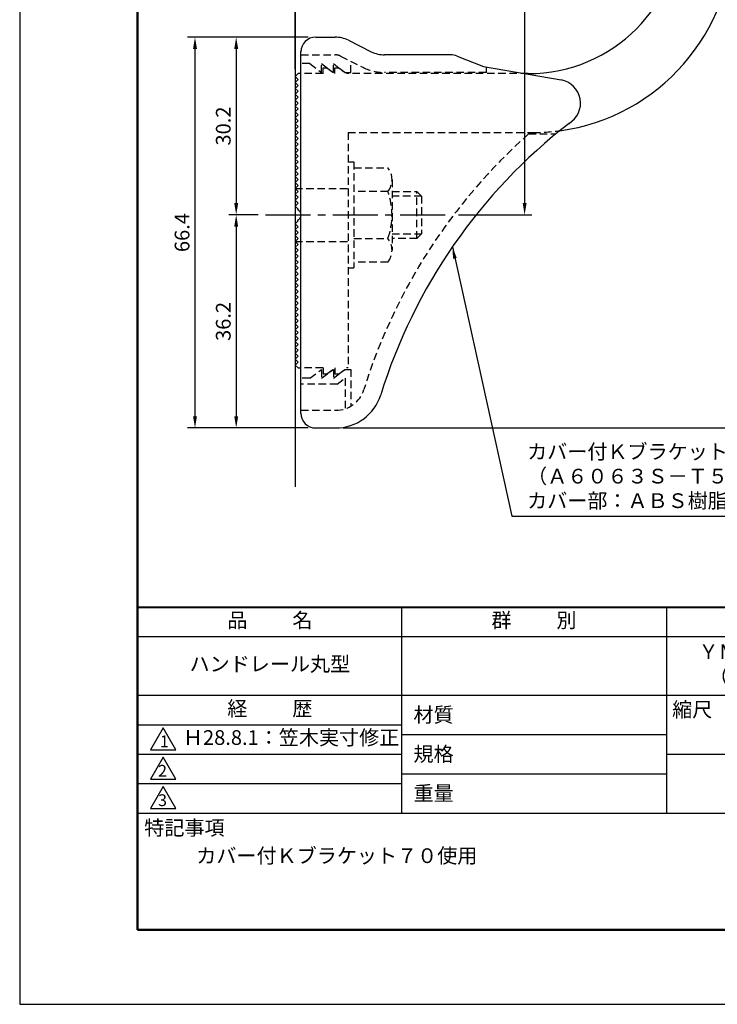
# Model space of a CAD drawing. Units: millimetres. Extents: x 0 to 210, y 0 to 297.
# Drawn here: x 0 to 119, y 0 to 167 of the extents above; entities that cross this region are included whole.
import ezdxf

# ---------------------------------------------------------------- set-up
doc = ezdxf.new("R2010")
doc.units = ezdxf.units.MM
doc.header["$LTSCALE"] = 0.4
doc.linetypes.add('CENTER2', pattern=[28.575, 19.05, -3.175, 3.175, -3.175])
doc.linetypes.add('HIDDEN2', pattern=[4.7625, 3.175, -1.5875])
for name, color, linetype in [('CENTER', 6, 'CENTER2'), ('COVER(HIDDEN)', 140, 'HIDDEN2'), ('DIMS', 1, 'Continuous'), ('GENKYO', 3, 'Continuous'), ('HIDDEN', 9, 'HIDDEN2'), ('TITLE', 7, 'Continuous')]:
    doc.layers.add(name, color=color, linetype=linetype)
doc.layers.add('COVER', color=140, linetype='Continuous', lineweight=25)
doc.layers.add('MODEL', color=7, linetype='Continuous', lineweight=25)
doc.styles.add('DIMS', font='romans.shx', dxfattribs={"width": 0.75, "bigfont": 'bigfont.shx'})
doc.styles.get("Standard").update_dxf_attribs({"font": 'romans.shx', "bigfont": 'bigfont.shx'})
doc.dimstyles.new('DIMS', dxfattribs={"dimscale": 0, "dimtxt": 2.5, "dimasz": 2, "dimexe": 1.25, "dimexo": 1.25, "dimtad": 1, "dimdsep": 46, "dimtxsty": 'DIMS', "dimcen": 0, "dimclrt": 7, "dimadec": 0, "dimazin": 0, "dimtfac": 1, "dimtmove": 0, "dimatfit": 3, "dimfxl": 1, "dimarcsym": 0})
doc.dimstyles.new('DIMS2', dxfattribs={"dimscale": 2, "dimtxt": 2.5, "dimasz": 2, "dimexe": 1, "dimexo": 1, "dimtad": 1, "dimdsep": 46, "dimtxsty": 'DIMS', "dimcen": 0, "dimclrt": 7, "dimadec": 0, "dimazin": 0, "dimtfac": 1, "dimtix": 1, "dimtmove": 1, "dimatfit": 3, "dimfxl": 1, "dimarcsym": 0})

# ---------------------------------------------------------------- blocks, each defined once
blk = doc.blocks.new('*D1')
at = {"layer": 'Defpoints', "color": 0, "transparency": 16777216}
for p in [(99.78, 246.12), (99.78, 210.12), (46.78, 157.62)]:
    blk.add_point(p, dxfattribs=at)
at = {"layer": 'DIMS', "color": 0, "lineweight": -2, "transparency": 16777216}
for p, q in [((46.78, 158.87), (46.78, 247.37)), ((48.78, 246.12), (97.78, 246.12)), ((99.78, 211.37), (99.78, 247.37))]:
    blk.add_line(p, q, dxfattribs=at)
at = {"layer": 'DIMS', "color": 0, "transparency": 16777216}
for points in [[(48.78, 246.45), (48.78, 245.78), (46.78, 246.12)], [(97.78, 246.45), (97.78, 245.78), (99.78, 246.12)]]:
    blk.add_solid(points, dxfattribs=at)
at = {"layer": 'DIMS', "color": 7, "transparency": 16777216, "insert": (73.28, 247.99), "char_height": 2.5, "attachment_point": 5, "style": 'DIMS'}
blk.add_mtext('53', dxfattribs=at)
blk = doc.blocks.new('*D2')
at = {"layer": 'Defpoints', "color": 0, "transparency": 16777216}
for p in [(116.78, 239.12), (116.78, 232.12), (46.78, 157.62)]:
    blk.add_point(p, dxfattribs=at)
at = {"layer": 'DIMS', "color": 0, "lineweight": -2, "transparency": 16777216}
for p, q in [((46.78, 158.87), (46.78, 240.37)), ((116.78, 233.37), (116.78, 240.37)), ((48.78, 239.12), (114.78, 239.12))]:
    blk.add_line(p, q, dxfattribs=at)
at = {"layer": 'DIMS', "color": 0, "transparency": 16777216}
for points in [[(48.78, 239.45), (48.78, 238.78), (46.78, 239.12)], [(114.78, 239.45), (114.78, 238.78), (116.78, 239.12)]]:
    blk.add_solid(points, dxfattribs=at)
at = {"layer": 'DIMS', "color": 7, "transparency": 16777216, "insert": (81.78, 240.99), "char_height": 2.5, "attachment_point": 5, "style": 'DIMS'}
blk.add_mtext('70', dxfattribs=at)
blk = doc.blocks.new('*D3')
at = {"layer": 'Defpoints', "color": 0, "transparency": 16777216}
for p in [(116.78, 227.12), (73.29, 134.12), (85.78, 134.12)]:
    blk.add_point(p, dxfattribs=at)
at = {"layer": 'DIMS', "color": 0, "lineweight": -2, "transparency": 16777216}
for p, q in [((115.53, 227.12), (84.53, 227.12)), ((85.78, 225.12), (85.78, 136.12)), ((74.54, 134.12), (87.03, 134.12))]:
    blk.add_line(p, q, dxfattribs=at)
at = {"layer": 'DIMS', "color": 0, "transparency": 16777216}
for points in [[(85.45, 225.12), (86.12, 225.12), (85.78, 227.12)], [(85.45, 136.12), (86.12, 136.12), (85.78, 134.12)]]:
    blk.add_solid(points, dxfattribs=at)
at = {"layer": 'DIMS', "color": 7, "transparency": 16777216, "insert": (83.91, 180.62), "char_height": 2.5, "attachment_point": 5, "rotation": 90, "style": 'DIMS'}
blk.add_mtext('93', dxfattribs=at)
blk = doc.blocks.new('*D5')
at = {"layer": 'Defpoints', "color": 0, "transparency": 16777216}
for p in [(116.78, 227.12), (53.69, 97.92), (152.78, 97.92)]:
    blk.add_point(p, dxfattribs=at)
at = {"layer": 'DIMS', "color": 0, "lineweight": -2, "transparency": 16777216}
for p, q in [((118.03, 227.12), (154.03, 227.12)), ((152.78, 225.12), (152.78, 99.92)), ((54.94, 97.92), (154.03, 97.92))]:
    blk.add_line(p, q, dxfattribs=at)
at = {"layer": 'DIMS', "color": 0, "transparency": 16777216}
for points in [[(152.45, 225.12), (153.12, 225.12), (152.78, 227.12)], [(152.45, 99.92), (153.12, 99.92), (152.78, 97.92)]]:
    blk.add_solid(points, dxfattribs=at)
at = {"layer": 'DIMS', "color": 7, "transparency": 16777216, "insert": (150.91, 162.52), "char_height": 2.5, "attachment_point": 5, "rotation": 90, "style": 'DIMS'}
blk.add_mtext('129.2', dxfattribs=at)
blk = doc.blocks.new('*D6')
at = {"layer": 'Defpoints', "color": 0, "transparency": 16777216}
for p in [(122.78, 194.33), (53.69, 97.92), (145.78, 97.92)]:
    blk.add_point(p, dxfattribs=at)
at = {"layer": 'DIMS', "color": 0, "lineweight": -2, "transparency": 16777216}
for p, q in [((124.03, 194.33), (147.03, 194.33)), ((145.78, 192.33), (145.78, 99.92)), ((54.94, 97.92), (147.03, 97.92))]:
    blk.add_line(p, q, dxfattribs=at)
at = {"layer": 'DIMS', "color": 0, "transparency": 16777216}
for points in [[(145.45, 192.33), (146.12, 192.33), (145.78, 194.33)], [(145.45, 99.92), (146.12, 99.92), (145.78, 97.92)]]:
    blk.add_solid(points, dxfattribs=at)
at = {"layer": 'DIMS', "color": 7, "transparency": 16777216, "insert": (143.91, 146.12), "char_height": 2.5, "attachment_point": 5, "rotation": 90, "style": 'DIMS'}
blk.add_mtext('96.4', dxfattribs=at)
blk = doc.blocks.new('*D7')
at = {"layer": 'Defpoints', "color": 0, "transparency": 16777216}
for p in [(50.28, 164.32), (29.78, 97.92), (50.28, 97.92)]:
    blk.add_point(p, dxfattribs=at)
at = {"layer": 'DIMS', "color": 0, "lineweight": -2, "transparency": 16777216}
for p, q in [((49.03, 164.32), (28.53, 164.32)), ((29.78, 162.32), (29.78, 99.92)), ((49.03, 97.92), (28.53, 97.92))]:
    blk.add_line(p, q, dxfattribs=at)
at = {"layer": 'DIMS', "color": 0, "transparency": 16777216}
for points in [[(29.45, 162.32), (30.12, 162.32), (29.78, 164.32)], [(29.45, 99.92), (30.12, 99.92), (29.78, 97.92)]]:
    blk.add_solid(points, dxfattribs=at)
at = {"layer": 'DIMS', "color": 7, "transparency": 16777216, "insert": (27.91, 131.12), "char_height": 2.5, "attachment_point": 5, "rotation": 90, "style": 'DIMS'}
blk.add_mtext('66.4', dxfattribs=at)
blk = doc.blocks.new('*D8')
at = {"layer": 'Defpoints', "color": 0, "transparency": 16777216}
for p in [(41.78, 134.12), (36.78, 97.92), (50.28, 97.92)]:
    blk.add_point(p, dxfattribs=at)
at = {"layer": 'DIMS', "color": 0, "lineweight": -2, "transparency": 16777216}
for p, q in [((40.53, 134.12), (35.53, 134.12)), ((36.78, 132.12), (36.78, 99.92)), ((49.03, 97.92), (35.53, 97.92))]:
    blk.add_line(p, q, dxfattribs=at)
at = {"layer": 'DIMS', "color": 0, "transparency": 16777216}
for points in [[(36.45, 132.12), (37.12, 132.12), (36.78, 134.12)], [(36.45, 99.92), (37.12, 99.92), (36.78, 97.92)]]:
    blk.add_solid(points, dxfattribs=at)
at = {"layer": 'DIMS', "color": 7, "transparency": 16777216, "insert": (34.91, 116.02), "char_height": 2.5, "attachment_point": 5, "rotation": 90, "style": 'DIMS'}
blk.add_mtext('36.2', dxfattribs=at)
blk = doc.blocks.new('*D9')
at = {"layer": 'Defpoints', "color": 0, "transparency": 16777216}
for p in [(50.28, 164.32), (36.78, 134.12), (41.78, 134.12)]:
    blk.add_point(p, dxfattribs=at)
at = {"layer": 'DIMS', "color": 0, "lineweight": -2, "transparency": 16777216}
for p, q in [((49.03, 164.32), (35.53, 164.32)), ((36.78, 162.32), (36.78, 136.12)), ((40.53, 134.12), (35.53, 134.12))]:
    blk.add_line(p, q, dxfattribs=at)
at = {"layer": 'DIMS', "color": 0, "transparency": 16777216}
for points in [[(36.45, 162.32), (37.12, 162.32), (36.78, 164.32)], [(36.45, 136.12), (37.12, 136.12), (36.78, 134.12)]]:
    blk.add_solid(points, dxfattribs=at)
at = {"layer": 'DIMS', "color": 7, "transparency": 16777216, "insert": (34.91, 149.22), "char_height": 2.5, "attachment_point": 5, "rotation": 90, "style": 'DIMS'}
blk.add_mtext('30.2', dxfattribs=at)

msp = doc.modelspace()

# ---------------------------------------------------------------- linework, layer by layer
at = {"layer": 'CENTER'}
msp.add_line((41.78412837, 134.11753364), (73.28553509, 134.11753364), dxfattribs=at)
at = {"layer": 'COVER'}
for p, q in [((50.28412837, 164.31753364), (53.60378848, 164.31753364)), ((55.83985646, 163.7896696), (59.72840028, 161.84539769)), ((47.78412837, 100.36753364), (47.78412837, 161.86753364)), ((73.20638116, 161.31753364), (61.96446826, 161.31753364)), ((74.32055319, 161.10296372), (78.78412837, 159.31753364)), ((78.78412837, 159.31753364), (91.98274603, 157.05605283)), ((50.28412837, 97.91753364), (53.69194159, 97.91753364))]:
    msp.add_line(p, q, dxfattribs=at)
for centre, radius, start, end in [((50.28412837, 161.81753364), 2.5, 90, 180), ((53.60378848, 159.31753364), 5, 63.4349488229, 90), ((61.96446826, 166.31753364), 5, 243.4349488229, 270), ((73.20638116, 158.31753364), 3, 68.1985905136, 90), ((91.28412837, 153.11753364), 4, 300.631256505, 80.0665392105), ((150.51151318, 75.85930507), 93.37814246, 127.766786244, 162.7469443075), ((53.69194159, 105.91753364), 8, 270, 342.8201909133), ((50.28412837, 100.41753364), 2.5, 180, 270)]:
    msp.add_arc(centre, radius, start, end, dxfattribs=at)
at = {"layer": 'COVER(HIDDEN)'}
for p, q in [((47.78412837, 161.31753364), (53.60378848, 161.31753364)), ((54.49821567, 161.10638803), (58.38675949, 159.16211612)), ((49.28412837, 159.81753364), (47.78412837, 159.81753364)), ((49.28412837, 159.81753364), (51.28412837, 158.31753364)), ((51.28412837, 158.31753364), (51.28412837, 159.81753364)), ((51.28412837, 159.81753364), (53.28412837, 158.31753364)), ((53.28412837, 158.31753364), (53.28412837, 159.81753364)), ((53.28412837, 159.81753364), (55.28412837, 158.31753364)), ((56.28412837, 158.31753364), (56.28412837, 160.21343168)), ((79.28412837, 158.31753364), (79.28412837, 159.22996875)), ((55.28412837, 158.31753364), (56.28412837, 158.31753364)), ((79.28412837, 158.31753364), (61.96446826, 158.31753364)), ((86.45050752, 147.86753364), (91.0605185, 147.86753364)), ((49.28412837, 106.36753364), (51.28412837, 107.86753364)), ((51.28412837, 106.36753364), (53.28412837, 107.86753364)), ((51.28412837, 107.86753364), (51.28412837, 106.36753364)), ((53.28412837, 106.36753364), (55.28412837, 107.86753364)), ((53.28412837, 107.86753364), (53.28412837, 106.36753364)), ((55.28412837, 107.86753364), (56.28412837, 107.86753364)), ((56.28412837, 107.86753364), (56.28412837, 101.64195559)), ((49.28412837, 106.36753364), (47.78412837, 106.36753364)), ((53.95079504, 105.36753364), (55.28412837, 106.36753364)), ((55.28412837, 106.36753364), (55.28412837, 101.17781411)), ((53.95079504, 105.36753364), (47.78412837, 105.36753364)), ((47.78412837, 100.91753364), (53.69194159, 100.91753364))]:
    msp.add_line(p, q, dxfattribs=at)
for centre, radius, start, end in [((53.60378848, 159.31753364), 2, 63.4349488229, 90), ((61.96446826, 166.31753364), 8, 243.4349488229, 270), ((150.51151318, 75.85930507), 96.37814246, 131.6565250823, 162.7469443075), ((53.69194159, 105.91753364), 5, 270, 342.8201909133)]:
    msp.add_arc(centre, radius, start, end, dxfattribs=at)
at = {"layer": 'Defpoints'}
msp.add_lwpolyline([(0, 0), (210, 0), (210, 297), (0, 297)], close=True, dxfattribs=at)
at = {"layer": 'GENKYO'}
msp.add_line((46.78412837, 259.11753364), (46.78412837, 87.91302628), dxfattribs=at)
at = {"layer": 'HIDDEN'}
for p, q in [((51.53412837, 158.11753364), (51.53412837, 159.11753364)), ((51.53412837, 159.11753364), (52.20079504, 159.11753364)), ((52.20079504, 159.11753364), (53.53412837, 158.11753364)), ((53.53412837, 158.11753364), (53.53412837, 159.11753364)), ((53.53412837, 159.11753364), (54.20079504, 159.11753364)), ((54.20079504, 159.11753364), (55.53412837, 158.11753364)), ((51.53412837, 158.11753364), (47.78412837, 158.11753364)), ((86.38349327, 158.11753364), (55.53412837, 158.11753364)), ((55.78412837, 148.11753364), (87.18349327, 148.11800769)), ((55.78412837, 148.11753364), (55.78412837, 108.11753364)), ((55.78412837, 143.11302628), (56.78412837, 143.11302628)), ((56.78412837, 143.11302628), (56.78412837, 125.11302628)), ((56.78412837, 142.11302628), (62.56410467, 142.11302628)), ((63.25039617, 140.11302628), (63.25039617, 128.11302628)), ((46.78412837, 138.61753364), (55.78412837, 138.61753364)), ((62.56410467, 138.11302628), (56.78412837, 138.11302628)), ((63.25039617, 138.11302628), (67.48553509, 138.11302628)), ((68.28553509, 137.31302628), (63.25039617, 137.31302628)), ((67.48553509, 130.11302628), (67.48553509, 138.11302628)), ((67.48553509, 138.11302628), (68.28553509, 137.31302628)), ((68.28553509, 137.31302628), (68.28553509, 130.91302628)), ((63.25039617, 130.91302628), (68.28553509, 130.91302628)), ((68.28553509, 130.91302628), (67.48553509, 130.11302628)), ((46.78412837, 129.61753364), (55.78412837, 129.61753364)), ((56.78412837, 130.11302628), (62.56410467, 130.11302628)), ((67.48553509, 130.11302628), (63.25039617, 130.11302628)), ((62.56410467, 126.11302628), (56.78412837, 126.11302628)), ((55.78412837, 125.11302628), (56.78412837, 125.11302628)), ((51.53412837, 108.11753364), (47.78412837, 108.11753364)), ((51.53412837, 108.11753364), (51.53412837, 107.11753364)), ((51.53412837, 107.11753364), (52.20079504, 107.11753364)), ((52.20079504, 107.11753364), (53.53412837, 108.11753364)), ((53.53412837, 108.11753364), (53.53412837, 107.11753364)), ((53.53412837, 107.11753364), (54.20079504, 107.11753364)), ((54.20079504, 107.11753364), (55.53412837, 108.11753364)), ((55.78412837, 108.11753364), (55.53412837, 108.11753364))]:
    msp.add_line(p, q, dxfattribs=at)
for centre, radius, start, end in [((87.18349327, 182.11800769), 34, 270, 277.7077639345), ((59.99303686, 140.11302628), 3.25735931, 322.1211205083, 37.8788794917), ((51.25039617, 134.11302628), 12, 340.5287793655, 19.4712206345), ((59.99303686, 128.11302628), 3.25735931, 322.1211205083, 37.8788794917)]:
    msp.add_arc(centre, radius, start, end, dxfattribs=at)
at = {"layer": 'MODEL'}
for p, q in [((47.28412837, 158.11753364), (46.78412837, 157.61753364)), ((46.78412837, 157.61753364), (47.28412837, 157.11753364)), ((47.78412837, 158.11753364), (47.28412837, 158.11753364)), ((85.78765503, 158.11753364), (86.38349327, 158.11753364)), ((47.28412837, 157.11753364), (46.78412837, 156.61753364)), ((46.78412837, 156.61753364), (47.28412837, 156.11753364)), ((47.28412837, 156.11753364), (46.78412837, 155.61753364)), ((46.78412837, 155.61753364), (47.28412837, 155.11753364)), ((47.28412837, 155.11753364), (46.78412837, 154.61753364)), ((46.78412837, 154.61753364), (47.28412837, 154.11753364)), ((47.28412837, 154.11753364), (46.78412837, 153.61753364)), ((46.78412837, 153.61753364), (47.28412837, 153.11753364)), ((47.28412837, 153.11753364), (46.78412837, 152.61753364)), ((46.78412837, 152.61753364), (47.28412837, 152.11753364)), ((47.28412837, 152.11753364), (46.78412837, 151.61753364)), ((46.78412837, 151.61753364), (47.28412837, 151.11753364)), ((47.28412837, 151.11753364), (46.78412837, 150.61753364)), ((46.78412837, 150.61753364), (47.28412837, 150.11753364)), ((47.28412837, 150.11753364), (46.78412837, 149.61753364)), ((46.78412837, 149.61753364), (47.28412837, 149.11753364)), ((47.28412837, 149.11753364), (46.78412837, 148.61753364)), ((46.78412837, 148.61753364), (47.28412837, 148.11753364)), ((47.28412837, 148.11753364), (46.78412837, 147.61753364)), ((46.78412837, 147.61753364), (47.28412837, 147.11753364)), ((47.28412837, 147.11753364), (46.78412837, 146.61753364)), ((46.78412837, 146.61753364), (47.28412837, 146.11753364)), ((47.28412837, 146.11753364), (46.78412837, 145.61753364)), ((46.78412837, 145.61753364), (47.28412837, 145.11753364)), ((47.28412837, 145.11753364), (46.78412837, 144.61753364)), ((46.78412837, 144.61753364), (47.28412837, 144.11753364)), ((47.28412837, 144.11753364), (46.78412837, 143.61753364)), ((46.78412837, 143.61753364), (47.28412837, 143.11753364)), ((47.28412837, 143.11753364), (46.78412837, 142.61753364)), ((46.78412837, 142.61753364), (47.28412837, 142.11753364)), ((47.28412837, 142.11753364), (46.78412837, 141.61753364)), ((46.78412837, 141.61753364), (47.28412837, 141.11753364)), ((47.28412837, 141.11753364), (46.78412837, 140.61753364)), ((46.78412837, 140.61753364), (47.28412837, 140.11753364)), ((47.28412837, 140.11753364), (46.78412837, 139.61753364)), ((46.78412837, 139.61753364), (47.28412837, 139.11753364)), ((47.28412837, 139.11753364), (46.78412837, 138.61753364)), ((46.78412837, 138.61753364), (47.28412837, 138.11753364)), ((47.28412837, 138.11753364), (46.78412837, 137.61753364)), ((46.78412837, 137.61753364), (47.28412837, 137.11753364)), ((47.28412837, 137.11753364), (46.78412837, 136.61753364)), ((46.78412837, 136.61753364), (47.28412837, 136.11753364)), ((47.28412837, 136.11753364), (46.78412837, 135.61753364)), ((46.78412837, 135.61753364), (47.28412837, 135.11753364)), ((47.28412837, 135.11753364), (47.1955662, 135.02897147)), ((47.28412837, 133.11753364), (46.78412837, 132.61753364)), ((46.78412837, 132.61753364), (47.28412837, 132.11753364)), ((47.1955662, 133.20609582), (47.28412837, 133.11753364)), ((47.28412837, 132.11753364), (46.78412837, 131.61753364)), ((46.78412837, 131.61753364), (47.28412837, 131.11753364)), ((47.28412837, 131.11753364), (46.78412837, 130.61753364)), ((46.78412837, 130.61753364), (47.28412837, 130.11753364)), ((47.28412837, 130.11753364), (46.78412837, 129.61753364)), ((46.78412837, 129.61753364), (47.28412837, 129.11753364)), ((47.28412837, 129.11753364), (46.78412837, 128.61753364)), ((46.78412837, 128.61753364), (47.28412837, 128.11753364)), ((47.28412837, 128.11753364), (46.78412837, 127.61753364)), ((46.78412837, 127.61753364), (47.28412837, 127.11753364)), ((47.28412837, 127.11753364), (46.78412837, 126.61753364)), ((46.78412837, 126.61753364), (47.28412837, 126.11753364)), ((47.28412837, 126.11753364), (46.78412837, 125.61753364)), ((46.78412837, 125.61753364), (47.28412837, 125.11753364)), ((47.28412837, 125.11753364), (46.78412837, 124.61753364)), ((46.78412837, 124.61753364), (47.28412837, 124.11753364)), ((47.28412837, 124.11753364), (46.78412837, 123.61753364)), ((46.78412837, 123.61753364), (47.28412837, 123.11753364)), ((47.28412837, 123.11753364), (46.78412837, 122.61753364)), ((46.78412837, 122.61753364), (47.28412837, 122.11753364)), ((47.28412837, 122.11753364), (46.78412837, 121.61753364)), ((46.78412837, 121.61753364), (47.28412837, 121.11753364)), ((47.28412837, 121.11753364), (46.78412837, 120.61753364)), ((46.78412837, 120.61753364), (47.28412837, 120.11753364)), ((47.28412837, 120.11753364), (46.78412837, 119.61753364)), ((46.78412837, 119.61753364), (47.28412837, 119.11753364)), ((47.28412837, 119.11753364), (46.78412837, 118.61753364)), ((46.78412837, 118.61753364), (47.28412837, 118.11753364)), ((47.28412837, 118.11753364), (46.78412837, 117.61753364)), ((46.78412837, 117.61753364), (47.28412837, 117.11753364)), ((47.28412837, 117.11753364), (46.78412837, 116.61753364)), ((46.78412837, 116.61753364), (47.28412837, 116.11753364)), ((47.28412837, 116.11753364), (46.78412837, 115.61753364)), ((46.78412837, 115.61753364), (47.28412837, 115.11753364)), ((47.28412837, 115.11753364), (46.78412837, 114.61753364)), ((46.78412837, 114.61753364), (47.28412837, 114.11753364)), ((47.28412837, 114.11753364), (46.78412837, 113.61753364)), ((46.78412837, 113.61753364), (47.28412837, 113.11753364)), ((47.28412837, 113.11753364), (46.78412837, 112.61753364)), ((46.78412837, 112.61753364), (47.28412837, 112.11753364)), ((47.28412837, 112.11753364), (46.78412837, 111.61753364)), ((46.78412837, 111.61753364), (47.28412837, 111.11753364)), ((47.28412837, 111.11753364), (46.78412837, 110.61753364)), ((46.78412837, 110.61753364), (47.28412837, 110.11753364)), ((47.28412837, 110.11753364), (46.78412837, 109.61753364)), ((46.78412837, 109.61753364), (47.28412837, 109.11753364)), ((47.28412837, 109.11753364), (46.78412837, 108.61753364)), ((46.78412837, 108.61753364), (47.28412837, 108.11753364)), ((47.28412837, 108.11753364), (47.78412837, 108.11753364))]:
    msp.add_line(p, q, dxfattribs=at)
for centre, radius, start, end in [((86.38349327, 184.11753364), 26, 270, 0), ((87.18349327, 182.11800769), 34, 277.7077639345, 0), ((46.78412837, 134.11753364), 1, 294.2951889454, 65.7048110546)]:
    msp.add_arc(centre, radius, start, end, dxfattribs=at)
at = {"layer": 'TITLE', "lineweight": 40}
msp.add_line((20, 67.5), (199.75, 67.5), dxfattribs=at)
at = {"layer": 'TITLE'}
for p, q in [((64.875, 67.5), (64.875, 32.5)), ((109.875, 67.5), (109.875, 32.5)), ((20, 62.5), (199.75, 62.5)), ((20, 52.5), (199.75, 52.5)), ((20, 47.5), (64.875, 47.5)), ((64.875, 45.83333333), (109.875, 45.83333333)), ((20, 42.5), (64.875, 42.5)), ((109.875, 42.5), (199.75, 42.5)), ((64.875, 39.16666667), (109.875, 39.16666667)), ((20, 37.5), (64.875, 37.5)), ((20, 32.5), (199.75, 32.5))]:
    msp.add_line(p, q, dxfattribs=at)
at = {"layer": 'TITLE', "lineweight": 50}
msp.add_lwpolyline([(20, 12.625), (199.75, 12.625), (199.75, 284.375), (20, 284.375)], close=True, dxfattribs=at)
at = {"layer": 'TITLE'}
for points in [[(24.375, 47), (22.20993649, 43.25), (26.54006351, 43.25)], [(24.375, 42), (22.20993649, 38.25), (26.54006351, 38.25)], [(24.375, 37), (22.20993649, 33.25), (26.54006351, 33.25)]]:
    msp.add_lwpolyline(points, close=True, dxfattribs=at)

# ---------------------------------------------------------------- texts
at = {"layer": 'DIMS', "color": 7, "insert": (86.20569778, 83.53802628), "char_height": 2.5, "attachment_point": 7}
msp.add_mtext('カバー付Ｋブラケット７０：アルミ押出型材\\P（Ａ６０６３Ｓ－Ｔ５）アルマイト仕上\\Pカバー部：ＡＢＳ樹脂', dxfattribs=at)
at = {"layer": 'TITLE', "char_height": 2.5}
for s, insert, width, attachment_point in [('品          名', (42.5, 64.92549707), 45, 5), ('群          別', (87.375, 64.92549707), 45, 5), ('ＹＭＯ－３４Ｋ７０溝\\P（蓄光ストライプ）', (132.375, 57.5), 45, 5), ('ハンドレール丸型', (42.5, 57.5), 45, 5), ('経          歴', (42.5, 49.92549707), 45, 5), ('材質', (66.90395989, 50.43739992), 7.2828301845, 1), ('縮尺', (110.85331855, 51.32879639), 6.3422717371, 1), ('Ｈ28.8.1：笠木実寸修正', (27.73166555, 45), 44.875, 4), ('規格', (66.90395989, 43.77073325), 6.7594649008, 1), ('重量', (66.90395989, 37.10406658), 7.1083745657, 1), ('特記事項', (21.1655532, 31.23935615), 14.6521540763, 1), ('カバー付Ｋブラケット７０使用', (30, 26.5), 49.956741517, 1)]:
    msp.add_mtext(s, dxfattribs=dict(at, insert=insert, width=width, attachment_point=attachment_point))
at = {"layer": 'TITLE', "char_height": 2, "attachment_point": 1}
for s, insert in [('1', (23.82357398, 45.67740303)), ('2', (23.50919687, 40.67740303)), ('3', (23.50919687, 35.67740303))]:
    msp.add_mtext(s, dxfattribs=dict(at, insert=insert))

# ---------------------------------------------------------------- dimensions: what is measured, and where the dimension line sits
at = {"layer": 'DIMS'}
for base, p2, picture, middle in [((99.7841283689, 246.1175336442), (99.7841283689, 210.1175336442), '*D1', (73.2841283689, 247.9925336442)), ((116.7841283689, 239.1175336442), (116.7841283689, 232.1175336442), '*D2', (81.7841283689, 240.9925336442))]:
    dim = msp.add_linear_dim(base=base, p1=(46.7841283689, 157.6175336442), p2=p2, dimstyle='DIMS', override={"dimscale": 1, "dimdec": 8}, dxfattribs=at)
    dim.commit()
    dim.dimension.update_dxf_attribs({"geometry": picture, "text_midpoint": middle})
for base, p1, p2, override, picture, middle in [((152.7841283689, 97.9175336442), (116.7841283689, 227.1175336442), (53.6919415928, 97.9175336442), {"dimscale": 1, "dimdec": 8}, '*D5', (150.9091283689, 162.5175336442)), ((85.7841283689, 134.1175336442), (116.7841283689, 227.1175336442), (73.2861701868, 134.1175336442), {"dimscale": 1, "dimdec": 8}, '*D3', (83.9091283689, 180.6175336442)), ((145.78412837, 97.91753364), (122.78412837, 194.32592772), (53.69194159, 97.91753364), {"dimscale": 1, "dimdec": 1}, '*D6', (143.90912837, 146.12173068)), ((29.7841283689, 97.9175336442), (50.2841283689, 164.3175336442), (50.2841283689, 97.9175336442), {"dimscale": 1, "dimdec": 8}, '*D7', (27.9091283689, 131.1175336442)), ((36.7841283689, 134.1175336442), (50.2841283689, 164.3175336442), (41.7841283689, 134.1175336442), {"dimscale": 1, "dimdec": 8}, '*D9', (34.9091283689, 149.2175336442)), ((36.7841283689, 97.9175336442), (41.7841283689, 134.1175336442), (50.2841283689, 97.9175336442), {"dimscale": 1, "dimdec": 8}, '*D8', (34.9091283689, 116.0175336442))]:
    dim = msp.add_linear_dim(base=base, p1=p1, p2=p2, angle=90, dimstyle='DIMS', override=override, dxfattribs=at)
    dim.commit()
    dim.dimension.update_dxf_attribs({"geometry": picture, "text_midpoint": middle})

# ---------------------------------------------------------------- leaders
at = {"layer": 'DIMS', "annotation_type": 0, "has_hookline": 1, "hookline_direction": 0, "text_width": 59.16666667}
msp.add_leader([(73.51018409, 128.68233799), (83.58069778, 82.91302628), (85.58069778, 82.91302628)], dimstyle='DIMS2', override={"dimscale": 1, "dimasz": 2}, dxfattribs=at)

doc.saveas('drawing.dxf')
